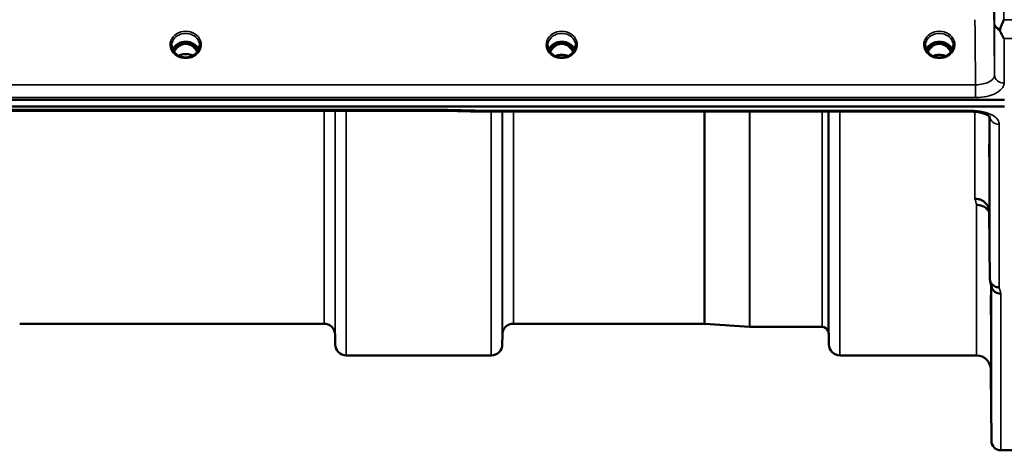
# Model space of a CAD drawing. Units: millimetres. Extents: x 0 to 9900, y 0 to 7000.
# Drawn here: x 5764 to 6076, y 1816 to 1952 of the extents above; entities that cross this region are included whole.
import ezdxf

# ---------------------------------------------------------------- set-up
doc = ezdxf.new("R2010")
doc.units = ezdxf.units.MM
doc.header["$LTSCALE"] = 33.333333
doc.layers.add('Visible (ISO)', color=7, linetype='Continuous', lineweight=50)
doc.layers.add('Visible Narrow (ISO)', color=7, linetype='Continuous', lineweight=35)

msp = doc.modelspace()

# ---------------------------------------------------------------- linework, layer by layer
at = {"layer": 'Visible (ISO)'}
for p, q in [((5814.55, 1944.39), (5815.21, 1944.39)), ((5815.21, 1944.14), (5815.21, 1944.39)), ((5817.81, 1944.39), (5818.46, 1944.39)), ((5817.81, 1944.14), (5817.81, 1944.39)), ((5933.57, 1944.4), (5934.23, 1944.4)), ((5934.23, 1944.15), (5934.23, 1944.4)), ((5936.79, 1944.4), (5937.44, 1944.4)), ((5936.79, 1944.15), (5936.79, 1944.4)), ((6053.07, 1944.4), (6053.73, 1944.4)), ((6053.73, 1944.15), (6053.73, 1944.4)), ((6056.29, 1944.4), (6056.94, 1944.4)), ((6056.29, 1944.15), (6056.29, 1944.4)), ((5815.21, 1944.14), (5814.13, 1944.14)), ((5818.88, 1944.14), (5817.81, 1944.14)), ((5934.23, 1944.15), (5933.16, 1944.15)), ((5937.86, 1944.15), (5936.79, 1944.15)), ((6053.73, 1944.15), (6052.66, 1944.15)), ((6057.36, 1944.15), (6056.29, 1944.15)), ((5081.35, 1926.44), (6075.66, 1926.44)), ((6075.66, 1924.39), (5081.35, 1924.39)), ((5898.3, 1922.98), (5258.96, 1922.98)), ((5909.49, 1922.73), (6064.98, 1922.73)), ((6070.78, 1891.07), (6070.98, 1869.87)), ((5860.29, 1855.65), (5763.98, 1855.65)), ((5980.64, 1855.65), (5920.23, 1855.65)), ((5980.78, 1855.65), (5994.95, 1854.66)), ((6017.95, 1854.65), (5995.08, 1854.65)), ((5863.79, 1852.18), (5863.81, 1849.12)), ((5916.73, 1852.18), (5916.7, 1849.12)), ((6020.04, 1852.18), (6020.06, 1849.12)), ((5913.2, 1845.65), (5867.31, 1845.65)), ((6066.78, 1845.65), (6023.56, 1845.65)), ((6071.28, 1841.19), (6071.48, 1818.62)), ((6078.66, 1815.65), (6074.48, 1815.65))]:
    msp.add_line(p, q, dxfattribs=at)
for centre, radius, start, end in [((5860.29, 1852.15), 3.5, 0.5, 90), ((5920.23, 1852.15), 3.5, 90, 179.5), ((5980.64, 1853.65), 2, 86, 90), ((5995.08, 1856.65), 2, 266, 270), ((6017.95, 1852.65), 2, 19.4712, 90), ((6016.54, 1852.15), 3.5, 0.5, 19.4712), ((5867.31, 1849.15), 3.5, 180.5, 270), ((5913.2, 1849.15), 3.5, 270, 359.5), ((6023.56, 1849.15), 3.5, 180.5, 270), ((6066.78, 1841.15), 4.5, 0.5, 90), ((6074.48, 1818.65), 3, 180.5, 270)]:
    msp.add_arc(centre, radius, start, end, dxfattribs=at)
for centre, major_axis, ratio, start_param, end_param in [((5816.51, 1940.84), (4.3, 0), 0.866025, 1.263477, 1.878116), ((5935.51, 1940.85), (4.3, 0), 0.866025, 1.268736, 1.872856), ((6055.01, 1940.85), (4.3, 0), 0.866025, 1.268736, 1.872856), ((5816.51, 1938.94), (0, -5.46), 0.787258, 3.806554, 4.196084), ((5816.51, 1938.94), (0, -5.46), 0.787258, 3.448912, 3.806554), ((5816.51, 1938.94), (0, -5.46), 0.787258, 2.476631, 2.834273), ((5816.51, 1938.94), (0, -5.46), 0.787258, 2.087101, 2.476631), ((5935.51, 1938.82), (0, -5.58), 0.770035, 3.785078, 4.18877), ((5935.51, 1938.82), (0, -5.58), 0.770035, 3.443653, 3.785078), ((5935.51, 1938.82), (0, -5.58), 0.770035, 2.498107, 2.839533), ((5935.51, 1938.82), (0, -5.58), 0.770035, 2.094415, 2.498107), ((6055.01, 1938.82), (0, -5.58), 0.770035, 3.785078, 4.18877), ((6055.01, 1938.82), (0, -5.58), 0.770035, 3.443653, 3.785078), ((6055.01, 1938.82), (0, -5.58), 0.770035, 2.498107, 2.839533), ((6055.01, 1938.82), (0, -5.58), 0.770035, 2.094415, 2.498107)]:
    msp.add_ellipse(centre, major_axis=major_axis, ratio=ratio, start_param=start_param, end_param=end_param, dxfattribs=at)
for points, knots in [([(6074.22, 1948.84), (6074.62, 1949.75), (6075.04, 1950.73), (6075.47, 1951.77), (6075.47, 1951.78), (6075.47, 1951.78)], [-0.4248463, -0.4248463, -0.4248463, -0.4248463, 0, 0, 0.0019192, 0.0019192, 0.0019192, 0.0019192]), ([(6074.22, 1948.31), (6074.18, 1948.4), (6074.16, 1948.49), (6074.16, 1948.66), (6074.18, 1948.75), (6074.22, 1948.84)], [0.16310399, 0.16310399, 0.16310399, 0.16310399, 0.20122772, 0.20122772, 0.23970219, 0.23970219, 0.23970219, 0.23970219]), ([(6075.48, 1945.83), (6075.48, 1945.83), (6075.47, 1945.84), (6075.18, 1946.35), (6074.89, 1946.9), (6074.47, 1947.75), (6074.34, 1948.03), (6074.22, 1948.31)], [-0.5774791, -0.5774791, -0.5774791, -0.5774791, -0.5749101, -0.5749101, -0.2790868, -0.2790868, -0.1430388, -0.1430388, -0.1430388, -0.1430388]), ([(5820.64, 1942.32), (5820.49, 1942.68), (5820.27, 1943.01), (5819.72, 1943.63), (5819.37, 1943.91), (5818.59, 1944.36), (5818.16, 1944.53), (5817.27, 1944.75), (5816.8, 1944.8), (5815.87, 1944.77), (5815.41, 1944.69), (5814.54, 1944.41), (5814.13, 1944.21), (5813.4, 1943.72), (5813.09, 1943.43), (5812.64, 1942.86), (5812.49, 1942.6), (5812.37, 1942.32)], [6.639954, 6.639954, 6.639954, 6.639954, 6.94493, 6.94493, 7.265071, 7.265071, 7.579942, 7.579942, 7.892597, 7.892597, 8.204772, 8.204772, 8.517767, 8.517767, 8.833553, 8.833553, 9.068009, 9.068009, 9.068009, 9.068009]), ([(5939.64, 1942.32), (5939.49, 1942.68), (5939.27, 1943.01), (5938.72, 1943.63), (5938.37, 1943.91), (5937.59, 1944.36), (5937.16, 1944.53), (5936.27, 1944.75), (5935.8, 1944.8), (5934.87, 1944.77), (5934.41, 1944.69), (5933.54, 1944.41), (5933.13, 1944.21), (5932.4, 1943.72), (5932.09, 1943.43), (5931.64, 1942.86), (5931.49, 1942.6), (5931.37, 1942.32)], [6.639954, 6.639954, 6.639954, 6.639954, 6.94493, 6.94493, 7.265071, 7.265071, 7.579942, 7.579942, 7.892597, 7.892597, 8.204772, 8.204772, 8.517767, 8.517767, 8.833553, 8.833553, 9.068009, 9.068009, 9.068009, 9.068009]), ([(6059.14, 1942.32), (6058.99, 1942.68), (6058.77, 1943.01), (6058.22, 1943.63), (6057.87, 1943.91), (6057.09, 1944.36), (6056.66, 1944.53), (6055.77, 1944.75), (6055.3, 1944.8), (6054.37, 1944.77), (6053.91, 1944.69), (6053.04, 1944.41), (6052.63, 1944.21), (6051.9, 1943.72), (6051.59, 1943.43), (6051.14, 1942.86), (6050.99, 1942.6), (6050.87, 1942.32)], [6.639954, 6.639954, 6.639954, 6.639954, 6.94493, 6.94493, 7.265071, 7.265071, 7.579942, 7.579942, 7.892597, 7.892597, 8.204772, 8.204772, 8.517767, 8.517767, 8.833553, 8.833553, 9.068009, 9.068009, 9.068009, 9.068009]), ([(5814.03, 1940.51), (5813.79, 1940.65), (5813.56, 1940.81), (5813.16, 1941.16), (5812.98, 1941.35), (5812.67, 1941.76), (5812.54, 1941.98), (5812.32, 1942.43), (5812.24, 1942.66), (5812.13, 1943.13), (5812.11, 1943.38), (5812.11, 1943.62)], [-2.5501618, -2.5501618, -2.5501618, -2.5501618, -2.3542887, -2.3542887, -2.1584156, -2.1584156, -1.9625425, -1.9625425, -1.7666694, -1.7666694, -1.5707963, -1.5707963, -1.5707963, -1.5707963]), ([(5820.19, 1941.56), (5820.02, 1941.9), (5819.82, 1942.23), (5819.28, 1942.92), (5818.93, 1943.26), (5818.45, 1943.58), (5818.37, 1943.63), (5818.17, 1943.74), (5818.05, 1943.8), (5817.72, 1943.95), (5817.51, 1944.02), (5817.15, 1944.1), (5817, 1944.12), (5816.74, 1944.15), (5816.61, 1944.16), (5816.39, 1944.15), (5816.28, 1944.15), (5816.02, 1944.12), (5815.87, 1944.1), (5815.37, 1943.98), (5815.04, 1943.85), (5814.51, 1943.56), (5814.31, 1943.41), (5813.94, 1943.1), (5813.77, 1942.94), (5813.32, 1942.42), (5813.05, 1942.02), (5812.83, 1941.56)], [-1.463527, -1.463527, -1.463527, -1.463527, -1.320653, -1.320653, -1.139729, -1.139729, -1.106452, -1.106452, -1.05523, -1.05523, -0.974289, -0.974289, -0.921022, -0.921022, -0.87609, -0.87609, -0.83842, -0.83842, -0.781352, -0.781352, -0.651437, -0.651437, -0.561759, -0.561759, -0.475611, -0.475611, -0.312107, -0.312107, -0.312107, -0.312107]), ([(5818.97, 1944.14), (5818.95, 1944.14), (5818.92, 1944.14), (5818.89, 1944.14), (5818.89, 1944.14), (5818.88, 1944.14)], [-0.008662807, -0.008662807, -0.008662807, -0.008662807, -0.001709532, -0.001709532, 0, 0, 0, 0]), ([(5820.91, 1943.62), (5820.91, 1943.38), (5820.88, 1943.13), (5820.77, 1942.66), (5820.69, 1942.43), (5820.48, 1941.98), (5820.34, 1941.76), (5820.03, 1941.35), (5819.85, 1941.16), (5819.45, 1940.81), (5819.22, 1940.65), (5818.99, 1940.51)], [1.5707963, 1.5707963, 1.5707963, 1.5707963, 1.7666694, 1.7666694, 1.9625425, 1.9625425, 2.1584156, 2.1584156, 2.3542887, 2.3542887, 2.5501618, 2.5501618, 2.5501618, 2.5501618]), ([(5933.03, 1940.51), (5932.79, 1940.65), (5932.56, 1940.81), (5932.16, 1941.16), (5931.98, 1941.35), (5931.67, 1941.76), (5931.54, 1941.98), (5931.32, 1942.43), (5931.24, 1942.66), (5931.13, 1943.13), (5931.11, 1943.38), (5931.11, 1943.62)], [-2.5501618, -2.5501618, -2.5501618, -2.5501618, -2.3542887, -2.3542887, -2.1584156, -2.1584156, -1.9625425, -1.9625425, -1.7666694, -1.7666694, -1.5707963, -1.5707963, -1.5707963, -1.5707963]), ([(5939.17, 1941.53), (5938.95, 1941.99), (5938.67, 1942.42), (5938.09, 1943.07), (5937.72, 1943.42), (5936.97, 1943.84), (5936.71, 1943.94), (5936.14, 1944.1), (5935.84, 1944.15), (5935.38, 1944.15), (5935.23, 1944.14), (5934.71, 1944.08), (5934.34, 1943.97), (5933.78, 1943.7), (5933.58, 1943.58), (5933.06, 1943.2), (5932.77, 1942.92), (5932.26, 1942.29), (5932.04, 1941.93), (5931.84, 1941.53)], [-1.578196, -1.578196, -1.578196, -1.578196, -1.296623, -1.296623, -1.091578, -1.091578, -0.992092, -0.992092, -0.884246, -0.884246, -0.831241, -0.831241, -0.696808, -0.696808, -0.612058, -0.612058, -0.469913, -0.469913, -0.325588, -0.325588, -0.325588, -0.325588]), ([(5939.91, 1943.62), (5939.91, 1943.38), (5939.88, 1943.13), (5939.77, 1942.66), (5939.69, 1942.43), (5939.48, 1941.98), (5939.34, 1941.76), (5939.03, 1941.35), (5938.85, 1941.16), (5938.45, 1940.81), (5938.22, 1940.65), (5937.99, 1940.51)], [1.5707963, 1.5707963, 1.5707963, 1.5707963, 1.7666694, 1.7666694, 1.9625425, 1.9625425, 2.1584156, 2.1584156, 2.3542887, 2.3542887, 2.5501618, 2.5501618, 2.5501618, 2.5501618]), ([(6052.53, 1940.51), (6052.29, 1940.65), (6052.06, 1940.81), (6051.66, 1941.16), (6051.48, 1941.35), (6051.17, 1941.76), (6051.04, 1941.98), (6050.82, 1942.43), (6050.74, 1942.66), (6050.63, 1943.13), (6050.61, 1943.38), (6050.61, 1943.62)], [-2.5501618, -2.5501618, -2.5501618, -2.5501618, -2.3542887, -2.3542887, -2.1584156, -2.1584156, -1.9625425, -1.9625425, -1.7666694, -1.7666694, -1.5707963, -1.5707963, -1.5707963, -1.5707963]), ([(6058.67, 1941.53), (6058.45, 1941.99), (6058.17, 1942.42), (6057.5, 1943.17), (6057.12, 1943.48), (6056.47, 1943.84), (6056.21, 1943.94), (6055.64, 1944.1), (6055.34, 1944.15), (6054.88, 1944.15), (6054.73, 1944.14), (6054.21, 1944.08), (6053.84, 1943.97), (6053.28, 1943.7), (6053.08, 1943.58), (6052.56, 1943.2), (6052.27, 1942.92), (6051.76, 1942.29), (6051.54, 1941.93), (6051.34, 1941.53)], [-1.4232, -1.4232, -1.4232, -1.4232, -1.257061, -1.257061, -1.09157, -1.09157, -0.992156, -0.992156, -0.884328, -0.884328, -0.831314, -0.831314, -0.696696, -0.696696, -0.612177, -0.612177, -0.469943, -0.469943, -0.325541, -0.325541, -0.325541, -0.325541]), ([(6059.41, 1943.62), (6059.41, 1943.38), (6059.38, 1943.13), (6059.27, 1942.66), (6059.19, 1942.43), (6058.98, 1941.98), (6058.84, 1941.76), (6058.53, 1941.35), (6058.35, 1941.16), (6057.95, 1940.81), (6057.72, 1940.65), (6057.49, 1940.51)], [1.5707963, 1.5707963, 1.5707963, 1.5707963, 1.7666694, 1.7666694, 1.9625425, 1.9625425, 2.1584156, 2.1584156, 2.3542887, 2.3542887, 2.5501618, 2.5501618, 2.5501618, 2.5501618]), ([(5818.99, 1940.51), (5818.7, 1940.34), (5818.38, 1940.2), (5817.73, 1939.99), (5817.38, 1939.92), (5816.68, 1939.84), (5816.33, 1939.84), (5815.63, 1939.92), (5815.29, 1939.99), (5814.63, 1940.2), (5814.32, 1940.34), (5814.03, 1940.51)], [-0.591431, -0.591431, -0.591431, -0.591431, -0.354859, -0.354859, -0.118286, -0.118286, 0.118286, 0.118286, 0.354859, 0.354859, 0.591431, 0.591431, 0.591431, 0.591431]), ([(5818.79, 1940.4), (5818.44, 1940.58), (5818.06, 1940.71), (5817.23, 1940.91), (5816.76, 1940.95), (5815.84, 1940.91), (5815.38, 1940.83), (5814.7, 1940.62), (5814.46, 1940.52), (5814.23, 1940.4)], [0.4590415, 0.4590415, 0.4590415, 0.4590415, 0.580618, 0.580618, 0.7185188, 0.7185188, 0.8559157, 0.8559157, 0.9366728, 0.9366728, 0.9366728, 0.9366728]), ([(5937.99, 1940.51), (5937.7, 1940.34), (5937.38, 1940.2), (5936.73, 1939.99), (5936.38, 1939.92), (5935.68, 1939.84), (5935.33, 1939.84), (5934.63, 1939.92), (5934.29, 1939.99), (5933.63, 1940.2), (5933.32, 1940.34), (5933.03, 1940.51)], [-0.591431, -0.591431, -0.591431, -0.591431, -0.354859, -0.354859, -0.118286, -0.118286, 0.118286, 0.118286, 0.354859, 0.354859, 0.591431, 0.591431, 0.591431, 0.591431]), ([(5937.52, 1940.27), (5937.26, 1940.39), (5936.98, 1940.48), (5936.25, 1940.65), (5935.78, 1940.7), (5934.85, 1940.67), (5934.39, 1940.59), (5933.8, 1940.4), (5933.64, 1940.34), (5933.49, 1940.27)], [0.488899, 0.488899, 0.488899, 0.488899, 0.5772507, 0.5772507, 0.7167047, 0.7167047, 0.8547884, 0.8547884, 0.9064574, 0.9064574, 0.9064574, 0.9064574]), ([(6057.49, 1940.51), (6057.2, 1940.34), (6056.88, 1940.2), (6056.23, 1939.99), (6055.88, 1939.92), (6055.18, 1939.84), (6054.83, 1939.84), (6054.13, 1939.92), (6053.79, 1939.99), (6053.13, 1940.2), (6052.82, 1940.34), (6052.53, 1940.51)], [-0.591431, -0.591431, -0.591431, -0.591431, -0.354859, -0.354859, -0.118286, -0.118286, 0.118286, 0.118286, 0.354859, 0.354859, 0.591431, 0.591431, 0.591431, 0.591431]), ([(6057.02, 1940.27), (6056.76, 1940.39), (6056.48, 1940.48), (6055.75, 1940.65), (6055.28, 1940.7), (6054.35, 1940.67), (6053.89, 1940.59), (6053.3, 1940.4), (6053.14, 1940.34), (6052.99, 1940.27)], [0.4888535, 0.4888535, 0.4888535, 0.4888535, 0.5773605, 0.5773605, 0.7168172, 0.7168172, 0.8549047, 0.8549047, 0.9064205, 0.9064205, 0.9064205, 0.9064205]), ([(5898.3, 1922.98), (5898.31, 1922.98), (5898.31, 1922.98), (5898.37, 1922.98), (5898.41, 1923.01), (5898.38, 1923.1), (5898.35, 1923.14), (5898.25, 1923.24), (5898.18, 1923.3), (5898.08, 1923.37), (5898.08, 1923.37), (5898.07, 1923.37)], [-0.1619657, -0.1619657, -0.1619657, -0.1619657, -0.1559018, -0.1559018, -0.0885682, -0.0885682, -0.0463538, -0.0463538, 0, 0, 0.0026204, 0.0026204, 0.0026204, 0.0026204]), ([(5909.52, 1923.13), (5909.51, 1922.93), (5909.51, 1922.81), (5909.5, 1922.75), (5909.49, 1922.74), (5909.49, 1922.74)], [-0.4683811, -0.4683811, -0.4683811, -0.4683811, -0.3515625, -0.3515625, -0.3118292, -0.3118292, -0.3118292, -0.3118292]), ([(6071.05, 1921), (6071.05, 1921), (6071.04, 1921.02), (6070.97, 1921.11), (6070.83, 1921.25), (6070.42, 1921.53), (6070.16, 1921.68), (6069.5, 1921.98), (6069.08, 1922.14), (6068.11, 1922.41), (6067.54, 1922.53), (6066.31, 1922.69), (6065.64, 1922.74), (6064.98, 1922.74)], [0.2177298, 0.2177298, 0.2177298, 0.2177298, 0.2883572, 0.2883572, 0.4589706, 0.4589706, 0.6101874, 0.6101874, 0.7772011, 0.7772011, 0.9646015, 0.9646015, 1.1634779, 1.1634779, 1.1634779, 1.1634779]), ([(6070.88, 1904.58), (6070.87, 1904.75), (6070.87, 1904.97), (6070.86, 1905.6), (6070.86, 1906.08), (6070.85, 1906.56), (6070.85, 1907.05), (6070.84, 1907.61), (6070.83, 1908.73), (6070.83, 1909.3), (6070.82, 1910.3), (6070.82, 1910.8), (6070.82, 1911.63), (6070.82, 1911.97), (6070.82, 1912.42), (6070.82, 1912.56), (6070.82, 1912.61), (6070.82, 1912.52), (6070.83, 1912.16), (6070.83, 1911.86), (6070.84, 1911.1), (6070.85, 1910.64), (6070.86, 1909.67), (6070.86, 1909.11), (6070.87, 1907.97), (6070.88, 1907.4), (6070.88, 1906.39), (6070.89, 1905.89), (6070.89, 1905.05), (6070.89, 1904.71), (6070.89, 1904.26), (6070.89, 1904.12), (6070.89, 1904.07), (6070.88, 1904.16), (6070.88, 1904.41), (6070.88, 1904.49), (6070.88, 1904.58)], [-0.26495, -0.26495, -0.26495, -0.26495, -0.160662, -0.160662, 0, 0, 0, 0.159533, 0.159533, 0.319067, 0.319067, 0.478594, 0.478594, 0.63812, 0.63812, 0.797647, 0.797647, 0.957174, 0.957174, 1.116707, 1.116707, 1.276241, 1.276241, 1.436902, 1.436902, 1.597564, 1.597564, 1.758222, 1.758222, 1.918881, 1.918881, 2.079539, 2.079539, 2.240197, 2.240197, 2.296571, 2.296571, 2.296571, 2.296571]), ([(6066.28, 1895.19), (6066.29, 1895.19), (6066.3, 1895.19), (6066.64, 1895.18), (6066.97, 1895.14), (6067.6, 1895.02), (6067.91, 1894.93), (6068.4, 1894.72), (6068.59, 1894.62), (6069.02, 1894.36), (6069.24, 1894.19), (6069.91, 1893.59), (6070.22, 1893.12), (6070.68, 1892.1), (6070.78, 1891.56), (6070.78, 1891.07)], [-0.0032483, -0.0032483, -0.0032483, -0.0032483, 0, 0, 0.0984278, 0.0984278, 0.1967689, 0.1967689, 0.2618982, 0.2618982, 0.3483698, 0.3483698, 0.5407666, 0.5407666, 0.7851475, 0.7851475, 0.7851475, 0.7851475]), ([(6066.78, 1893.23), (6067.38, 1893.24), (6067.96, 1893.13), (6068.51, 1892.93), (6068.58, 1892.9), (6068.65, 1892.87), (6068.72, 1892.84), (6069.18, 1892.64), (6069.6, 1892.37), (6069.96, 1892.04), (6070.08, 1891.93), (6070.19, 1891.82), (6070.29, 1891.7), (6070.48, 1891.48), (6070.64, 1891.25), (6070.78, 1890.99)], [-0.7054711, -0.7054711, -0.7054711, -0.7054711, -0.527257, -0.527257, -0.527257, -0.5038701, -0.5038701, -0.5038701, -0.3513575, -0.3513575, -0.3513575, -0.3022898, -0.3022898, -0.3022898, -0.2106695, -0.2106695, -0.2106695, -0.2106695]), ([(6073.98, 1867.13), (6073.58, 1867.12), (6073.19, 1867.19), (6072.57, 1867.42), (6072.33, 1867.55), (6072.03, 1867.77), (6071.94, 1867.84), (6071.59, 1868.17), (6071.37, 1868.48), (6071.07, 1869.15), (6070.98, 1869.5), (6070.98, 1869.87)], [-0.0007866, -0.0007866, -0.0007866, -0.0007866, 0.1180269, 0.1180269, 0.2009646, 0.2009646, 0.2352981, 0.2352981, 0.3524531, 0.3524531, 0.469547, 0.469547, 0.469547, 0.469547]), ([(6074.48, 1865.15), (6074.47, 1865.15), (6074.47, 1865.15), (6074.25, 1865.16), (6074.04, 1865.19), (6073.63, 1865.26), (6073.43, 1865.32), (6072.99, 1865.49), (6072.68, 1865.64), (6072.19, 1866.12), (6071.93, 1866.41), (6071.66, 1866.98), (6071.6, 1867.14), (6071.56, 1867.3)], [-0.908239, -0.908239, -0.908239, -0.908239, -0.901585, -0.901585, -0.7083508, -0.7083508, -0.5176653, -0.5176653, -0.2661529, -0.2661529, -0.120297, -0.120297, -0.0657177, -0.0657177, -0.0657177, -0.0657177]), ([(6071.35, 1859.42), (6071.35, 1859.93), (6071.34, 1860.51), (6071.33, 1861.63), (6071.33, 1862.17), (6071.32, 1863.09), (6071.32, 1863.53), (6071.32, 1864.21), (6071.32, 1864.46), (6071.32, 1864.74), (6071.32, 1864.78), (6071.32, 1864.64), (6071.32, 1864.45), (6071.33, 1863.92), (6071.33, 1863.54), (6071.34, 1862.65), (6071.35, 1862.13), (6071.36, 1861.1), (6071.36, 1860.52), (6071.37, 1859.39), (6071.38, 1858.84), (6071.38, 1857.92), (6071.39, 1857.47), (6071.39, 1856.78), (6071.39, 1856.53), (6071.39, 1856.25), (6071.39, 1856.21), (6071.39, 1856.36), (6071.38, 1856.55), (6071.38, 1857.09), (6071.37, 1857.47), (6071.36, 1858.37), (6071.36, 1858.9), (6071.35, 1859.42)], [0, 0, 0, 0, 0.159533, 0.159533, 0.319067, 0.319067, 0.478594, 0.478594, 0.63812, 0.63812, 0.797647, 0.797647, 0.957174, 0.957174, 1.116707, 1.116707, 1.276241, 1.276241, 1.436902, 1.436902, 1.597564, 1.597564, 1.758222, 1.758222, 1.918881, 1.918881, 2.079539, 2.079539, 2.240197, 2.240197, 2.400859, 2.400859, 2.56152, 2.56152, 2.56152, 2.56152]), ([(6071.35, 1835.86), (6071.35, 1836.39), (6071.34, 1836.96), (6071.33, 1838.04), (6071.33, 1838.54), (6071.32, 1839.35), (6071.32, 1839.72), (6071.32, 1840.24), (6071.32, 1840.39), (6071.32, 1840.48), (6071.32, 1840.43), (6071.32, 1840.09), (6071.32, 1839.81), (6071.33, 1839.13), (6071.33, 1838.68), (6071.34, 1837.68), (6071.35, 1837.13), (6071.36, 1836.06), (6071.36, 1835.49), (6071.37, 1834.4), (6071.38, 1833.89), (6071.38, 1833.07), (6071.39, 1832.7), (6071.39, 1832.17), (6071.39, 1832.02), (6071.39, 1831.92), (6071.39, 1831.98), (6071.39, 1832.32), (6071.38, 1832.61), (6071.38, 1833.3), (6071.37, 1833.75), (6071.36, 1834.76), (6071.36, 1835.32), (6071.35, 1835.86)], [0, 0, 0, 0, 0.159533, 0.159533, 0.319067, 0.319067, 0.478594, 0.478594, 0.63812, 0.63812, 0.797647, 0.797647, 0.957174, 0.957174, 1.116707, 1.116707, 1.276241, 1.276241, 1.436902, 1.436902, 1.597564, 1.597564, 1.758222, 1.758222, 1.918881, 1.918881, 2.079539, 2.079539, 2.240197, 2.240197, 2.400859, 2.400859, 2.56152, 2.56152, 2.56152, 2.56152])]:
    msp.add_open_spline(points, degree=3, knots=knots, dxfattribs=at)
for points in [[(5814.13, 1944.14), (5814.11, 1944.14), (5814.08, 1944.14), (5814.04, 1944.14)], [(5933.16, 1944.15), (5933.13, 1944.15), (5933.1, 1944.15), (5933.05, 1944.15)], [(5937.96, 1944.15), (5937.92, 1944.15), (5937.88, 1944.15), (5937.86, 1944.15)], [(6052.66, 1944.15), (6052.62, 1944.15), (6052.58, 1944.15), (6052.55, 1944.15)], [(6057.46, 1944.15), (6057.42, 1944.15), (6057.38, 1944.15), (6057.36, 1944.15)], [(5909.49, 1922.74), (5905.76, 1922.82), (5902.03, 1922.9), (5898.3, 1922.98)], [(6071.56, 1867.3), (6071.4, 1867.9), (6071.25, 1868.52), (6071.09, 1869.13)]]:
    msp.add_open_spline(points, degree=3, dxfattribs=at)
at = {"layer": 'Visible Narrow (ISO)'}
for p, q in [((6075.47, 1951.78), (6078.66, 1951.78)), ((6072.48, 1934.3), (6072.48, 1950.57)), ((6078.66, 1945.83), (6075.48, 1945.83)), ((6075.48, 1945.83), (6075.48, 1931.75)), ((5814.05, 1943.55), (5814.05, 1943.55)), ((5814.13, 1944.14), (5814.13, 1944.19)), ((5818.88, 1944.14), (5818.88, 1944.19)), ((5818.96, 1943.55), (5818.96, 1943.55)), ((5932.91, 1943.38), (5932.91, 1943.38)), ((5933.16, 1944.15), (5933.16, 1944.2)), ((5937.86, 1944.15), (5937.86, 1944.2)), ((5938.1, 1943.38), (5938.1, 1943.38)), ((6052.66, 1944.15), (6052.66, 1944.2)), ((6057.36, 1944.15), (6057.36, 1944.2)), ((6066.48, 1931.23), (5090.53, 1931.23)), ((6066.48, 1927.16), (6066.48, 1931.23)), ((5090.53, 1927.16), (6066.48, 1927.16)), ((5898.07, 1923.37), (5258.94, 1923.37)), ((5860.29, 1855.65), (5860.29, 1922.98)), ((5863.79, 1922.98), (5863.79, 1852.18)), ((5863.81, 1849.12), (5863.81, 1922.98)), ((5867.31, 1922.98), (5867.31, 1845.65)), ((6064.98, 1923.13), (5909.52, 1923.13)), ((5913.2, 1845.65), (5913.2, 1922.73)), ((5916.7, 1922.73), (5916.7, 1849.12)), ((5916.73, 1852.18), (5916.73, 1922.73)), ((5920.23, 1922.73), (5920.23, 1855.65)), ((5980.64, 1855.65), (5980.64, 1922.73)), ((5980.78, 1922.73), (5980.78, 1855.65)), ((5994.95, 1854.66), (5994.95, 1922.73)), ((5995.08, 1922.73), (5995.08, 1854.65)), ((6017.95, 1854.65), (6017.95, 1922.73)), ((6019.84, 1922.73), (6019.84, 1853.32)), ((6020.04, 1922.73), (6020.04, 1852.18)), ((6020.06, 1849.12), (6020.06, 1922.73)), ((6023.56, 1922.73), (6023.56, 1845.65)), ((6064.98, 1922.73), (6064.98, 1923.13)), ((6066.28, 1923.08), (6066.28, 1923.08)), ((6066.28, 1895.19), (6066.28, 1922.68)), ((6070.78, 1921.27), (6070.78, 1891.08)), ((6070.98, 1869.87), (6070.98, 1921.09)), ((6073.98, 1918.7), (6073.98, 1867.13)), ((6066.78, 1845.65), (6066.78, 1893.23)), ((6071.28, 1868.38), (6071.28, 1841.19)), ((6071.48, 1818.62), (6071.48, 1867.6)), ((6074.48, 1865.15), (6074.48, 1815.65))]:
    msp.add_line(p, q, dxfattribs=at)
for centre, major_axis, ratio, start_param, end_param in [((5816.51, 1943.86), (-4.9, 0), 0.870389, 2.148732, 7.276046), ((5816.51, 1943.62), (4.4, 0), 0.870885, 0, 3.141593), ((5935.51, 1943.86), (-4.9, 0), 0.870389, 2.148732, 7.276046), ((6055.01, 1943.86), (-4.9, 0), 0.870389, 2.148732, 7.276046), ((6055.01, 1943.62), (4.4, 0), 0.870885, 0, 3.141593), ((6075.48, 1950.59), (-3, 0), 0.838503, 0.008727, 1.137148), ((6075.48, 1950.59), (-3, -0.01), 0.642786, 0.006207, 1.135396), ((5816.51, 1941.04), (4.4, 0), 0.866025, 0.347226, 2.794367), ((5935.51, 1943.62), (4.4, 0), 0.870885, 0, 3.141593), ((5935.51, 1941.04), (4.4, 0), 0.866025, 0.347226, 2.794367), ((6055.01, 1941.04), (4.4, 0), 0.866025, 0.347226, 2.794367), ((5816.51, 1940.29), (4.4, 0), 0.866025, 2.235758, 2.686739), ((5816.51, 1938.92), (0, -5.55), 0.792993, 3.806554, 4.183921), ((5813.85, 1943.22), (-0.0706, 0.0709), 0.110489, 4.822873, 5.876144), ((5816.51, 1938.6), (0, 5.55), 0.792993, 5.860674, 6.697322), ((5819.16, 1943.22), (0.0706, 0.0709), 0.110489, 0.407041, 1.460312), ((5816.51, 1938.92), (0, -5.55), 0.792993, 2.099264, 2.476631), ((5816.51, 1940.29), (4.4, 0), 0.866025, 0.454854, 0.905835), ((5935.51, 1940.29), (4.4, 0), 0.866025, 2.214282, 2.686739), ((5935.51, 1938.8), (0, -5.67), 0.775909, 3.785078, 4.176683), ((5932.93, 1943.27), (-0.0698, 0.0716), 0.132762, 4.847867, 5.867762), ((5935.51, 1938.47), (0, 5.67), 0.775909, 5.827678, 6.731383), ((5938.09, 1943.27), (0.0698, 0.0716), 0.132762, 0.415423, 1.435318), ((5935.51, 1938.8), (0, -5.67), 0.775909, 2.106502, 2.498107), ((5935.51, 1940.29), (4.4, 0), 0.866025, 0.454854, 0.927311), ((6055.01, 1940.29), (4.4, 0), 0.866025, 2.214282, 2.686739), ((6055.01, 1938.8), (0, -5.67), 0.775909, 3.785078, 4.176683), ((6052.43, 1943.27), (-0.0698, 0.0716), 0.132762, 4.847867, 5.867762), ((6055.01, 1938.47), (0, 5.67), 0.775909, 5.827831, 6.731401), ((6057.59, 1943.27), (0.0698, 0.0716), 0.132762, 0.415423, 1.435318), ((6055.01, 1938.8), (0, -5.67), 0.775909, 2.106502, 2.498107), ((6055.01, 1940.29), (4.4, 0), 0.866025, 0.454854, 0.927311), ((5816.51, 1943.86), (4.9, 0), 0.870389, 4.134453, 5.290325), ((5816.51, 1937.21), (-4.4, 0), 0.861166, 4.153236, 5.271542), ((5935.51, 1943.86), (4.9, 0), 0.870389, 4.134453, 5.290325), ((5935.51, 1936.96), (-4.4, 0), 0.861166, 4.219094, 5.205684), ((6055.01, 1943.86), (4.9, 0), 0.870389, 4.134453, 5.290325), ((6055.01, 1936.96), (-4.4, 0), 0.861166, 4.219094, 5.205684), ((6075.48, 1934.33), (-3, 0), 0.858415, 0.008727, 1.570796), ((5636.85, 2635.65), (18712.37, -416.78), 0.037739, 4.72719, 4.727802), ((6073.98, 1921.32), (-3, 0), 0.874333, 0.0951, 1.570796), ((6059.83, 2635.65), (-30.48, 790), 0.079561, 2.782513, 2.789704), ((6067.36, 2635.65), (31.34, -820), 0.078823, 5.923954, 5.930947)]:
    msp.add_ellipse(centre, major_axis=major_axis, ratio=ratio, start_param=start_param, end_param=end_param, dxfattribs=at)
for points, knots in [([(6072.44, 1963.34), (6072.44, 1962.28), (6072.45, 1961.21), (6072.45, 1959.09), (6072.46, 1958.02), (6072.46, 1956.96), (6072.46, 1955.89), (6072.47, 1954.83), (6072.47, 1952.7), (6072.48, 1951.64), (6072.48, 1950.57)], [-1.667072, -1.667072, -1.667072, -1.667072, -1.250304, -1.250304, -0.833536, -0.833536, -0.833536, -0.416768, -0.416768, 0, 0, 0, 0]), ([(6075.47, 1951.78), (6075.47, 1951.81), (6075.47, 1951.83), (6075.47, 1952.92), (6075.46, 1953.99), (6075.46, 1955.05), (6075.46, 1956.12), (6075.45, 1957.18), (6075.45, 1959.31), (6075.44, 1960.37), (6075.44, 1961.44)], [0.406557, 0.406557, 0.406557, 0.406557, 0.416768, 0.416768, 0.833536, 0.833536, 0.833536, 1.250304, 1.250304, 1.667072, 1.667072, 1.667072, 1.667072]), ([(6072.48, 1934.3), (6072.44, 1937.82), (6072.41, 1941.34), (6072.34, 1948.17), (6072.31, 1951.49), (6072.27, 1954.81)], [-73.796032, -73.796032, -73.796032, -73.796032, -72.583452, -72.583452, -71.439586, -71.439586, -71.439586, -71.439586]), ([(6066.27, 1951.78), (6066.31, 1948.47), (6066.34, 1945.17), (6066.41, 1938.31), (6066.45, 1934.77), (6066.48, 1931.23)], [71.443125, 71.443125, 71.443125, 71.443125, 72.583452, 72.583452, 73.804599, 73.804599, 73.804599, 73.804599]), ([(5814, 1944.12), (5814.02, 1944.11), (5814.04, 1944.11), (5814.09, 1944.11), (5814.12, 1944.1), (5814.16, 1944.09), (5814.18, 1944.08), (5814.21, 1944.07), (5814.22, 1944.06), (5814.24, 1944.05), (5814.25, 1944.04), (5814.26, 1944.03), (5814.26, 1944.03), (5814.27, 1944.02), (5814.27, 1944.01), (5814.28, 1944), (5814.29, 1943.99), (5814.29, 1943.98), (5814.29, 1943.97), (5814.29, 1943.96), (5814.29, 1943.96), (5814.29, 1943.94), (5814.29, 1943.94), (5814.29, 1943.92), (5814.29, 1943.91), (5814.29, 1943.89), (5814.28, 1943.88), (5814.27, 1943.84), (5814.26, 1943.82), (5814.23, 1943.77), (5814.22, 1943.75), (5814.16, 1943.67), (5814.12, 1943.62), (5813.99, 1943.48), (5813.89, 1943.38), (5813.79, 1943.29)], [-0.1300615, -0.1300615, -0.1300615, -0.1300615, -0.1237402, -0.1237402, -0.1141769, -0.1141769, -0.1088082, -0.1088082, -0.1034395, -0.1034395, -0.0997046, -0.0997046, -0.0978371, -0.0978371, -0.0959696, -0.0959696, -0.0922849, -0.0922849, -0.0904425, -0.0904425, -0.0886001, -0.0886001, -0.0861293, -0.0861293, -0.0824017, -0.0824017, -0.0787167, -0.0787167, -0.0699187, -0.0699187, -0.0611207, -0.0611207, -0.0411569, -0.0411569, 0, 0, 0, 0]), ([(5813.85, 1943.24), (5813.95, 1943.33), (5814.09, 1943.48), (5814.25, 1943.7), (5814.33, 1943.86), (5814.33, 1944), (5814.25, 1944.1), (5814.17, 1944.13), (5814.13, 1944.14)], [0, 0, 0, 0, 0.0412503, 0.0618754, 0.0825005, 0.0928131, 0.1031257, 0.117558, 0.117558, 0.117558, 0.117558]), ([(5818.88, 1944.14), (5818.84, 1944.13), (5818.76, 1944.1), (5818.69, 1944), (5818.68, 1943.86), (5818.76, 1943.7), (5818.92, 1943.48), (5819.06, 1943.33), (5819.16, 1943.24)], [-0.1175654, -0.1175654, -0.1175654, -0.1175654, -0.1031257, -0.0928131, -0.0825005, -0.0618754, -0.0412503, 0, 0, 0, 0]), ([(5819.22, 1943.29), (5819.12, 1943.38), (5818.97, 1943.52), (5818.8, 1943.73), (5818.72, 1943.87), (5818.72, 1943.99), (5818.79, 1944.08), (5818.91, 1944.11), (5818.99, 1944.11), (5819.01, 1944.12)], [0, 0, 0, 0, 0.0412503, 0.0618754, 0.0825005, 0.0928131, 0.1031257, 0.1237508, 0.1300842, 0.1300842, 0.1300842, 0.1300842]), ([(5933.01, 1944.12), (5933.03, 1944.12), (5933.05, 1944.12), (5933.07, 1944.12), (5933.08, 1944.12), (5933.08, 1944.12), (5933.09, 1944.12), (5933.13, 1944.11), (5933.16, 1944.1), (5933.19, 1944.1), (5933.21, 1944.09), (5933.23, 1944.08), (5933.24, 1944.07), (5933.25, 1944.07), (5933.26, 1944.06), (5933.26, 1944.06), (5933.27, 1944.06), (5933.27, 1944.06), (5933.27, 1944.05), (5933.27, 1944.05), (5933.28, 1944.05), (5933.28, 1944.05), (5933.29, 1944.04), (5933.3, 1944.03), (5933.31, 1944.02), (5933.31, 1944.01), (5933.31, 1944.01), (5933.31, 1944.01), (5933.32, 1944), (5933.32, 1943.99), (5933.33, 1943.98), (5933.33, 1943.97), (5933.33, 1943.96), (5933.33, 1943.95), (5933.33, 1943.94), (5933.33, 1943.94), (5933.33, 1943.94), (5933.33, 1943.91), (5933.32, 1943.88), (5933.31, 1943.86), (5933.31, 1943.84), (5933.3, 1943.83), (5933.29, 1943.81), (5933.28, 1943.8), (5933.27, 1943.78), (5933.27, 1943.77), (5933.25, 1943.75), (5933.24, 1943.72), (5933.22, 1943.7), (5933.2, 1943.67), (5933.17, 1943.64), (5933.15, 1943.62), (5933.06, 1943.52), (5932.96, 1943.43), (5932.87, 1943.34)], [-0.1271347, -0.1271347, -0.1271347, -0.1271347, -0.121247, -0.121247, -0.121247, -0.1182672, -0.1182672, -0.1182672, -0.1080584, -0.1080584, -0.1080584, -0.1010608, -0.1010608, -0.1010608, -0.0985386, -0.0985386, -0.0985386, -0.0972702, -0.0972702, -0.0972702, -0.0960058, -0.0960058, -0.0960058, -0.0909425, -0.0909425, -0.0909425, -0.0896601, -0.0896601, -0.0896601, -0.0858712, -0.0858712, -0.0858712, -0.0820707, -0.0820707, -0.0820707, -0.0807955, -0.0807955, -0.0807955, -0.0717643, -0.0717643, -0.0717643, -0.0656205, -0.0656205, -0.0656205, -0.0605763, -0.0605763, -0.0605763, -0.0520078, -0.0520078, -0.0520078, -0.0403837, -0.0403837, -0.0403837, 0, 0, 0, 0]), ([(5932.93, 1943.29), (5933.02, 1943.38), (5933.16, 1943.53), (5933.29, 1943.7), (5933.33, 1943.79), (5933.36, 1943.85), (5933.37, 1943.92), (5933.36, 1943.99), (5933.34, 1944.03), (5933.31, 1944.07), (5933.29, 1944.09), (5933.24, 1944.12), (5933.19, 1944.14), (5933.16, 1944.15)], [0, 0, 0, 0, 0.0404156, 0.0606234, 0.0656754, 0.0707273, 0.0808312, 0.0858832, 0.0909351, 0.0959871, 0.0985131, 0.101039, 0.1131205, 0.1131205, 0.1131205, 0.1131205]), ([(5937.86, 1944.15), (5937.82, 1944.14), (5937.75, 1944.11), (5937.67, 1944.04), (5937.64, 1943.94), (5937.66, 1943.84), (5937.69, 1943.76), (5937.73, 1943.71), (5937.76, 1943.65), (5937.81, 1943.58), (5937.92, 1943.45), (5938.01, 1943.36), (5938.09, 1943.29)], [-0.1130781, -0.1130781, -0.1130781, -0.1130781, -0.101039, -0.0909351, -0.0808312, -0.0707273, -0.0606234, -0.0555715, -0.0505195, -0.0404156, -0.0303117, 0, 0, 0, 0]), ([(5938.15, 1943.34), (5938.07, 1943.41), (5937.98, 1943.5), (5937.86, 1943.62), (5937.81, 1943.68), (5937.77, 1943.73), (5937.74, 1943.78), (5937.7, 1943.85), (5937.67, 1943.94), (5937.69, 1944.02), (5937.79, 1944.09), (5937.9, 1944.12), (5937.98, 1944.12), (5938, 1944.12)], [0, 0, 0, 0, 0.0303117, 0.0404156, 0.0505195, 0.0555715, 0.0606234, 0.0707273, 0.0808312, 0.0909351, 0.101039, 0.1212468, 0.1271563, 0.1271563, 0.1271563, 0.1271563]), ([(6052.51, 1944.12), (6052.51, 1944.12), (6052.52, 1944.12), (6052.52, 1944.12), (6052.53, 1944.12), (6052.55, 1944.12), (6052.57, 1944.12), (6052.61, 1944.11), (6052.65, 1944.11), (6052.69, 1944.1), (6052.71, 1944.09), (6052.73, 1944.08), (6052.74, 1944.07), (6052.75, 1944.07), (6052.76, 1944.06), (6052.77, 1944.05), (6052.79, 1944.04), (6052.8, 1944.03), (6052.81, 1944.02), (6052.81, 1944.01), (6052.81, 1944.01), (6052.81, 1944.01), (6052.82, 1944), (6052.82, 1943.99), (6052.83, 1943.98), (6052.83, 1943.97), (6052.83, 1943.96), (6052.83, 1943.95), (6052.83, 1943.94), (6052.83, 1943.94), (6052.83, 1943.94), (6052.83, 1943.91), (6052.82, 1943.88), (6052.81, 1943.86), (6052.8, 1943.83), (6052.79, 1943.8), (6052.77, 1943.77), (6052.73, 1943.72), (6052.69, 1943.67), (6052.65, 1943.62), (6052.61, 1943.58), (6052.58, 1943.55), (6052.55, 1943.51), (6052.49, 1943.45), (6052.43, 1943.39), (6052.37, 1943.34)], [-0.1271231, -0.1271231, -0.1271231, -0.1271231, -0.1263018, -0.1263018, -0.1263018, -0.1212434, -0.1212434, -0.1212434, -0.1080584, -0.1080584, -0.1080584, -0.1010524, -0.1010524, -0.1010524, -0.0972702, -0.0972702, -0.0972702, -0.0909495, -0.0909495, -0.0909495, -0.0896601, -0.0896601, -0.0896601, -0.0858794, -0.0858794, -0.0858794, -0.0820707, -0.0820707, -0.0820707, -0.0808051, -0.0808051, -0.0808051, -0.0717643, -0.0717643, -0.0717643, -0.0606697, -0.0606697, -0.0606697, -0.0404361, -0.0404361, -0.0404361, -0.0252718, -0.0252718, -0.0252718, 0, 0, 0, 0]), ([(6052.43, 1943.29), (6052.49, 1943.35), (6052.58, 1943.44), (6052.71, 1943.6), (6052.82, 1943.74), (6052.87, 1943.89), (6052.86, 1943.99), (6052.83, 1944.05), (6052.76, 1944.11), (6052.69, 1944.14), (6052.66, 1944.15)], [0, 0, 0, 0, 0.0252598, 0.0404156, 0.0606234, 0.0808312, 0.0858832, 0.0909351, 0.101039, 0.1130432, 0.1130432, 0.1130432, 0.1130432]), ([(6057.36, 1944.15), (6057.32, 1944.14), (6057.25, 1944.11), (6057.17, 1944.04), (6057.14, 1943.94), (6057.16, 1943.84), (6057.19, 1943.76), (6057.23, 1943.71), (6057.26, 1943.65), (6057.31, 1943.58), (6057.42, 1943.45), (6057.51, 1943.36), (6057.59, 1943.29)], [-0.1130781, -0.1130781, -0.1130781, -0.1130781, -0.101039, -0.0909351, -0.0808312, -0.0707273, -0.0606234, -0.0555715, -0.0505195, -0.0404156, -0.0303117, 0, 0, 0, 0]), ([(6057.65, 1943.34), (6057.57, 1943.41), (6057.48, 1943.5), (6057.36, 1943.62), (6057.31, 1943.68), (6057.27, 1943.73), (6057.24, 1943.78), (6057.2, 1943.85), (6057.17, 1943.94), (6057.19, 1944.02), (6057.29, 1944.09), (6057.4, 1944.12), (6057.48, 1944.12), (6057.5, 1944.12)], [0, 0, 0, 0, 0.0303117, 0.0404156, 0.0505195, 0.0555715, 0.0606234, 0.0707273, 0.0808312, 0.0909351, 0.101039, 0.1212468, 0.1271563, 0.1271563, 0.1271563, 0.1271563]), ([(5814.03, 1940.51), (5814.06, 1940.49), (5814.1, 1940.47), (5814.13, 1940.44), (5814.15, 1940.42), (5814.18, 1940.4), (5814.22, 1940.35), (5814.21, 1940.32), (5814.1, 1940.29), (5814.04, 1940.29), (5813.93, 1940.29), (5813.88, 1940.29), (5813.83, 1940.29)], [0.05907691, 0.05907691, 0.05907691, 0.05907691, 0.07607993, 0.07607993, 0.07607993, 0.09174623, 0.09174623, 0.11681231, 0.11681231, 0.13623688, 0.13623688, 0.15215985, 0.15215985, 0.15215985, 0.15215985]), ([(5819.18, 1940.29), (5819.1, 1940.28), (5819.01, 1940.28), (5818.89, 1940.29), (5818.84, 1940.3), (5818.79, 1940.34), (5818.8, 1940.36), (5818.84, 1940.42), (5818.89, 1940.45), (5818.95, 1940.49), (5818.97, 1940.5), (5818.99, 1940.51)], [0, 0, 0, 0, 0.02681444, 0.02681444, 0.04334778, 0.04334778, 0.06041362, 0.06041362, 0.08457013, 0.08457013, 0.09308294, 0.09308294, 0.09308294, 0.09308294]), ([(5933.03, 1940.51), (5933.06, 1940.49), (5933.1, 1940.47), (5933.13, 1940.44), (5933.15, 1940.42), (5933.18, 1940.4), (5933.22, 1940.35), (5933.21, 1940.32), (5933.1, 1940.29), (5933.04, 1940.29), (5932.93, 1940.29), (5932.88, 1940.29), (5932.83, 1940.29)], [0.05907691, 0.05907691, 0.05907691, 0.05907691, 0.07607993, 0.07607993, 0.07607993, 0.09174623, 0.09174623, 0.11681231, 0.11681231, 0.13623688, 0.13623688, 0.15215985, 0.15215985, 0.15215985, 0.15215985]), ([(5938.18, 1940.29), (5938.1, 1940.28), (5938.01, 1940.28), (5937.89, 1940.29), (5937.84, 1940.3), (5937.79, 1940.34), (5937.8, 1940.36), (5937.84, 1940.42), (5937.89, 1940.45), (5937.95, 1940.49), (5937.97, 1940.5), (5937.99, 1940.51)], [0, 0, 0, 0, 0.02681444, 0.02681444, 0.04334778, 0.04334778, 0.06041362, 0.06041362, 0.08457013, 0.08457013, 0.09308294, 0.09308294, 0.09308294, 0.09308294]), ([(6052.53, 1940.51), (6052.56, 1940.49), (6052.6, 1940.47), (6052.63, 1940.44), (6052.65, 1940.42), (6052.68, 1940.4), (6052.72, 1940.35), (6052.71, 1940.32), (6052.6, 1940.29), (6052.54, 1940.29), (6052.43, 1940.29), (6052.38, 1940.29), (6052.33, 1940.29)], [0.05907691, 0.05907691, 0.05907691, 0.05907691, 0.07607993, 0.07607993, 0.07607993, 0.09174623, 0.09174623, 0.11681231, 0.11681231, 0.13623688, 0.13623688, 0.15215985, 0.15215985, 0.15215985, 0.15215985]), ([(6057.68, 1940.29), (6057.6, 1940.28), (6057.51, 1940.28), (6057.39, 1940.29), (6057.34, 1940.3), (6057.29, 1940.34), (6057.3, 1940.36), (6057.34, 1940.42), (6057.39, 1940.45), (6057.45, 1940.49), (6057.47, 1940.5), (6057.49, 1940.51)], [0, 0, 0, 0, 0.02681444, 0.02681444, 0.04334778, 0.04334778, 0.06041362, 0.06041362, 0.08457013, 0.08457013, 0.09308294, 0.09308294, 0.09308294, 0.09308294]), ([(6072.48, 1934.3), (6072.48, 1933.99), (6072.39, 1933.67), (6071.95, 1932.94), (6071.51, 1932.55), (6070.48, 1931.97), (6069.95, 1931.75), (6068.68, 1931.41), (6067.95, 1931.29), (6066.96, 1931.23), (6066.72, 1931.23), (6066.48, 1931.23)], [-1.406382, -1.406382, -1.406382, -1.406382, -1.136282, -1.136282, -0.749008, -0.749008, -0.448596, -0.448596, -0.107458, -0.107458, 0, 0, 0, 0]), ([(6066.48, 1927.16), (6066.84, 1927.16), (6067.2, 1927.17), (6068.69, 1927.26), (6069.79, 1927.44), (6071.68, 1927.96), (6072.48, 1928.28), (6074.02, 1929.15), (6074.69, 1929.74), (6075.34, 1930.82), (6075.48, 1931.29), (6075.48, 1931.75)], [0, 0, 0, 0, 0.107458, 0.107458, 0.448596, 0.448596, 0.749008, 0.749008, 1.136282, 1.136282, 1.406382, 1.406382, 1.406382, 1.406382]), ([(6073.98, 1918.7), (6073.98, 1919.19), (6073.63, 1920.18), (6071.98, 1921.65), (6069, 1922.82), (6066.32, 1923.13), (6064.98, 1923.13)], [0, 0, 0, 0, 0.301368, 0.602737, 1.004561, 1.406386, 1.406386, 1.406386, 1.406386])]:
    msp.add_open_spline(points, degree=3, knots=knots, dxfattribs=at)

doc.saveas('drawing.dxf')
